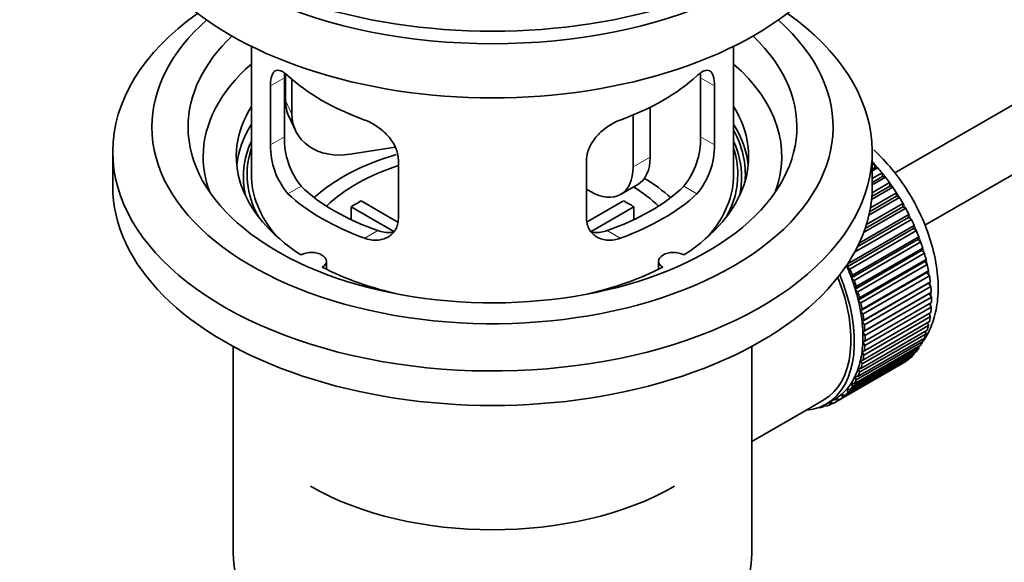
# Model space of a CAD drawing. Units: millimetres. Extents: x 0 to 1651, y 0 to 2175.
# Drawn here: x 266 to 348, y 217 to 262 of the extents above; entities that cross this region are included whole.
import ezdxf
from ezdxf import colors
from ezdxf.entities.mleader import LeaderData, LeaderLine
from ezdxf.math import Vec2, Vec3

# ---------------------------------------------------------------- set-up
doc = ezdxf.new("R2010")
doc.units = ezdxf.units.MM
doc.layers.add('DV7_Défaut', color=7, linetype='Continuous')
doc.layers.add('Défaut', color=7, linetype='Continuous')

# ---------------------------------------------------------------- blocks, each defined once
blk = doc.blocks.new('_DOT')
at = {"color": 0}
blk.add_line((0, 0), (-1, 0), dxfattribs=at)
at = {"color": 0, "const_width": 0.333}
blk.add_lwpolyline([(-0.1665, 0, 1), (0.1665, 0, 1)], format="xyb", close=True, dxfattribs=at)
blk = doc.blocks.new('SE6')
at = {"layer": 'DV7_Défaut', "color": 7, "linetype": 'Continuous', "lineweight": 35}
for p, q in [((438.133, 306.855), (338.683, 249.437)), ((341.177, 245.104), (437.695, 300.828)), ((285.312, 259.93), (285.312, 249.329)), ((325.312, 249.329), (325.312, 259.93)), ((288.05, 252.427), (288.05, 257.326)), ((288.149, 257.641), (288.149, 255.437)), ((322.573, 257.326), (322.573, 252.427)), ((286.898, 256.661), (286.898, 251.762)), ((288.667, 257.216), (288.667, 254.321)), ((323.725, 251.762), (323.725, 256.661)), ((318.393, 254.883), (318.393, 250.758)), ((288.444, 254.079), (288.961, 252.964)), ((316.979, 254.239), (316.979, 249.941)), ((297.237, 251.565), (293.497, 250.986)), ((273.812, 251.207), (273.812, 248.349)), ((336.812, 248.349), (336.812, 251.207)), ((297.505, 245.638), (297.505, 250.537)), ((313.119, 250.537), (313.119, 245.638)), ((336.812, 250.108), (336.976, 250.202)), ((336.976, 250.202), (337.048, 249.897)), ((337.048, 249.897), (336.812, 249.761)), ((337.271, 249.868), (336.812, 249.603)), ((336.812, 248.974), (337.625, 249.443)), ((337.676, 249.143), (336.812, 248.644)), ((337.048, 249.897), (337.271, 249.868)), ((337.625, 249.443), (337.676, 249.143)), ((337.676, 249.143), (337.907, 249.087)), ((315.944, 247.652), (317.358, 248.469)), ((338.272, 248.345), (336.776, 247.482)), ((336.798, 247.803), (338.242, 248.637)), ((337.907, 249.087), (336.812, 248.455)), ((338.242, 248.637), (338.272, 248.345)), ((338.272, 248.345), (338.507, 248.262)), ((313.444, 247.9), (313.119, 248.088)), ((338.83, 247.509), (336.595, 246.219)), ((336.656, 246.54), (338.822, 247.791)), ((338.507, 248.262), (336.754, 247.249)), ((338.822, 247.791), (338.83, 247.509)), ((338.83, 247.509), (339.069, 247.399)), ((294.43, 247.12), (297.474, 245.362)), ((313.173, 245.376), (316.193, 247.12)), ((336.323, 245.157), (339.359, 246.91)), ((339.069, 247.399), (336.533, 245.935)), ((339.359, 246.91), (339.346, 246.642)), ((297.13, 244.582), (293.582, 246.63)), ((293.582, 245.56), (293.582, 246.63)), ((317.042, 246.63), (313.504, 244.587)), ((317.042, 246.63), (317.042, 245.56)), ((335.731, 243.625), (339.85, 246.004)), ((339.586, 246.506), (336.095, 244.491)), ((339.346, 246.642), (336.219, 244.836)), ((339.346, 246.642), (339.586, 246.506)), ((339.85, 246.004), (339.816, 245.75)), ((334.776, 241.894), (340.291, 245.078)), ((340.055, 245.59), (335.35, 242.874)), ((339.816, 245.75), (335.574, 243.301)), ((339.816, 245.75), (340.055, 245.59)), ((340.291, 245.078), (340.235, 244.841)), ((340.235, 244.841), (334.72, 241.656)), ((340.472, 244.658), (334.956, 241.474)), ((340.235, 244.841), (340.472, 244.658)), ((340.601, 243.922), (335.086, 240.738)), ((335.162, 240.956), (340.678, 244.14)), ((340.833, 243.717), (335.318, 240.533)), ((340.678, 244.14), (340.601, 243.922)), ((340.601, 243.922), (340.833, 243.717)), ((340.911, 243), (335.395, 239.816)), ((335.492, 240.014), (341.008, 243.198)), ((341.136, 242.776), (335.621, 239.592)), ((341.008, 243.198), (340.911, 243)), ((340.911, 243), (341.136, 242.776)), ((291.536, 241.457), (291.536, 242.123)), ((319.088, 242.123), (319.088, 241.457)), ((334.72, 241.656), (334.776, 241.894)), ((341.162, 242.084), (335.646, 238.9)), ((335.762, 239.075), (341.278, 242.26)), ((341.379, 241.841), (335.863, 238.657)), ((341.278, 242.26), (341.162, 242.084)), ((341.162, 242.084), (341.379, 241.841)), ((334.956, 241.474), (334.72, 241.656)), ((335.086, 240.738), (335.162, 240.956)), ((341.352, 241.18), (335.836, 237.996)), ((335.97, 238.147), (341.486, 241.332)), ((341.486, 241.332), (341.352, 241.18)), ((341.352, 241.18), (341.559, 240.921)), ((335.318, 240.533), (335.086, 240.738)), ((341.479, 240.295), (335.964, 237.111)), ((341.559, 240.921), (336.043, 237.736)), ((336.115, 237.238), (341.631, 240.422)), ((341.631, 240.422), (341.479, 240.295)), ((341.479, 240.295), (341.675, 240.022)), ((335.395, 239.816), (335.492, 240.014)), ((335.621, 239.592), (335.395, 239.816)), ((341.543, 239.437), (336.028, 236.253)), ((341.675, 240.022), (336.159, 236.838)), ((336.195, 236.354), (341.711, 239.539)), ((341.711, 239.539), (341.543, 239.437)), ((341.543, 239.437), (341.725, 239.152)), ((335.646, 238.9), (335.762, 239.075)), ((335.863, 238.657), (335.646, 238.9)), ((341.725, 239.152), (336.21, 235.968)), ((336.21, 235.504), (341.725, 238.688)), ((341.556, 238.59), (341.711, 238.318)), ((335.836, 237.996), (335.97, 238.147)), ((336.043, 237.736), (335.836, 237.996)), ((336.159, 234.692), (341.675, 237.877)), ((341.711, 238.318), (336.195, 235.134)), ((341.505, 237.779), (341.631, 237.527)), ((335.964, 237.111), (336.115, 237.238)), ((336.159, 236.838), (335.964, 237.111)), ((336.043, 233.927), (341.559, 237.112)), ((341.631, 237.527), (336.115, 234.343)), ((341.386, 237.012), (341.486, 236.785)), ((341.278, 236.098), (335.762, 232.913)), ((335.863, 233.215), (341.379, 236.399)), ((341.486, 236.785), (335.97, 233.601)), ((336.028, 236.253), (336.195, 236.354)), ((336.21, 235.968), (336.028, 236.253)), ((341.203, 236.297), (341.278, 236.098)), ((341.008, 235.471), (335.492, 232.287)), ((335.621, 232.56), (341.136, 235.744)), ((336.028, 235.429), (336.21, 235.504)), ((336.195, 235.134), (336.028, 235.429)), ((340.955, 235.64), (341.008, 235.471)), ((283.812, 235.058), (283.812, 217.894)), ((326.812, 217.894), (326.812, 235.058)), ((340.291, 234.419), (334.776, 231.234)), ((334.956, 231.446), (340.472, 234.63)), ((340.678, 234.91), (335.162, 231.725)), ((335.318, 231.969), (340.833, 235.153)), ((335.964, 234.645), (336.159, 234.692)), ((336.115, 234.343), (335.964, 234.645)), ((340.273, 234.516), (340.291, 234.419)), ((340.644, 235.044), (340.678, 234.91)), ((339.359, 233.662), (333.844, 230.478)), ((334.07, 230.62), (339.586, 233.805)), ((339.85, 234.002), (334.335, 230.817)), ((334.539, 230.995), (340.055, 234.179)), ((335.836, 233.908), (336.043, 233.927)), ((335.97, 233.601), (335.836, 233.908)), ((339.359, 233.674), (339.359, 233.662)), ((339.844, 234.058), (339.85, 234.002)), ((335.762, 232.913), (335.646, 233.223)), ((335.646, 233.223), (335.863, 233.215)), ((335.162, 231.725), (335.086, 232.032)), ((335.086, 232.032), (335.318, 231.969)), ((335.492, 232.287), (335.395, 232.596)), ((335.395, 232.596), (335.621, 232.56)), ((334.776, 231.234), (334.72, 231.536)), ((334.72, 231.536), (334.956, 231.446)), ((331.243, 229.726), (332.799, 230.625)), ((332.999, 230.278), (333.706, 230.686)), ((333.306, 230.218), (333.314, 230.46)), ((333.525, 230.344), (333.306, 230.218)), ((333.338, 230.474), (333.553, 230.324)), ((333.844, 230.478), (333.83, 230.762)), ((333.83, 230.762), (334.07, 230.62)), ((334.335, 230.817), (334.3, 231.111)), ((334.3, 231.111), (334.539, 230.995)), ((326.812, 227.168), (331.243, 229.726)), ((332.377, 229.991), (332.391, 229.979)), ((332.931, 230.159), (332.727, 230.041)), ((332.727, 230.041), (332.738, 230.141)), ((332.87, 230.207), (332.992, 230.11))]:
    blk.add_line(p, q, dxfattribs=at)
at = {"layer": 'DV7_Défaut', "color": 7, "linetype": 'Continuous', "lineweight": 18}
for p, q in [((286.898, 256.661), (288.05, 257.326)), ((323.725, 256.661), (322.573, 257.326)), ((288.149, 255.437), (288.667, 254.321)), ((286.898, 251.762), (288.05, 252.427)), ((323.725, 251.762), (322.573, 252.427)), ((316.979, 249.941), (318.393, 250.758)), ((288.35, 247.701), (289.441, 248.331)), ((322.273, 247.701), (321.182, 248.331)), ((294.714, 244.027), (295.805, 244.657)), ((315.909, 244.027), (314.818, 244.657))]:
    blk.add_line(p, q, dxfattribs=at)
at = {"layer": 'DV7_Défaut', "color": 7, "linetype": 'Continuous', "lineweight": 35}
for centre, radius, start, end in [((294.37, 252.289), 6.321, 178.7495, 218.76651), ((316.255, 252.289), 6.32, 321.23072, 1.25327), ((293.035, 251.666), 6.137, 179.1058, 220.24344), ((317.588, 251.666), 6.138, 319.7591, 0.89167)]:
    blk.add_arc(centre, radius, start, end, dxfattribs=at)
for centre, major_axis, ratio, start_param, end_param in [((305.312, 279.376), (-31.5, 0), 0.57735, 0, 3.141593), ((305.312, 273.416), (-30.75, 0), 0.57735, 0, 3.141593), ((305.312, 277.906), (-30.75, 0), 0.57735, 0.25974, 2.881853), ((305.312, 251.207), (-31.5, 0), 0.57735, 5.60183, 6.283185), ((305.312, 251.207), (-31.5, 0), 0.57735, 0, 3.822948), ((305.312, 253.248), (-28.25, 0), 0.57735, 5.708569, 6.283185), ((305.312, 253.248), (-28.25, 0), 0.57735, 0, 3.716209), ((305.312, 253.248), (-25.25, 0), 0.57735, 5.739722, 6.283185), ((305.312, 253.248), (-25.25, 0), 0.57735, 0, 3.685056), ((305.312, 250.799), (-23.999, 0), 0.57735, 5.697563, 6.283185), ((305.312, 250.799), (-23.999, 0), 0.57735, 2.925762, 3.727215), ((305.312, 263.618), (-20, 0), 0.57735, 0.558455, 1.012341), ((305.312, 263.618), (20, 0), 0.57735, 5.270844, 5.72473), ((305.312, 250.799), (21.25, 0), 0.57735, 2.796891, 3.868159), ((292.979, 256.184), (4.535, 2.105), 0.788675, 2.790713, 3.141593), ((305.312, 250.799), (-21.25, 0), 0.57735, 2.415027, 3.486294), ((293.497, 255.068), (4.535, 2.105), 0.788675, 2.790713, 4.36151), ((305.312, 249.329), (21.25, 0), 0.57735, 2.796891, 3.081661), ((305.312, 249.329), (-21.25, 0), 0.57735, 3.201525, 3.486294), ((305.312, 249.329), (-20.976, 0), 0.57735, 3.093913, 3.447843), ((305.312, 249.073), (20.663, 0), 0.57735, 2.887587, 3.268854), ((305.312, 249.073), (20.663, 0), 0.57735, 0, 0.254006), ((305.312, 250.799), (-23.999, 0), 0.57735, 0, 0.21583), ((305.312, 249.329), (20.35, 0), 0.57735, 2.955859, 3.445055), ((305.312, 241.981), (-17.5, 0), 0.57735, 5.185862, 5.717814), ((314.858, 252.799), (-2.5, 4.33), 0.57735, 3.141593, 3.926991), ((305.312, 249.329), (20.35, 0), 0.57735, 0, 0.185734), ((305.312, 241.981), (-16, 0), 0.57735, 5.222101, 5.748726), ((313.444, 251.983), (-2.5, 4.33), 0.57735, 2.356194, 3.926991), ((333.596, 243.614), (-5.75, 9.959), 0.57735, -1.214048, -1.191961), ((305.312, 249.329), (-20, 0), 0.57735, 0, 0.458666), ((305.312, 249.329), (-20, 0), 0.57735, 2.682927, 3.141593), ((305.312, 249.329), (20.35, 0), 0.57735, 5.979723, 6.283185), ((333.596, 243.614), (-5.75, 9.959), 0.57735, -1.303808, -1.254346), ((305.312, 248.349), (-31.5, 0), 0.57735, 0, 3.141593), ((305.312, 253.82), (-18.5, 0), 0.57735, 0.53969, 1.031106), ((305.312, 253.82), (18.5, 0), 0.57735, 5.252079, 5.743495), ((305.312, 241.981), (-17.5, 0), 0.57735, 3.706964, 3.90805), ((305.312, 249.073), (20.663, 0), 0.57735, 6.155924, 6.283185), ((333.596, 243.614), (-5.75, 9.959), 0.57735, -1.393567, -1.344106), ((305.312, 253.82), (-20, 0), 0.57735, 0.558455, 1.012341), ((305.312, 253.82), (20, 0), 0.57735, 5.270844, 5.72473), ((305.312, 241.981), (-16, 0), 0.57735, 3.676052, 3.891291), ((333.596, 243.614), (-5.75, 9.959), 0.57735, -1.483327, -1.433866), ((305.312, 240.348), (-16, 0), 0.57735, -0.822907, -0.747889), ((305.312, 240.348), (16, 0), 0.57735, 0.747889, 0.822907), ((333.596, 243.614), (-5.75, 9.959), 0.57735, 4.710098, 4.75956), ((333.596, 243.614), (5.75, -9.959), 0.57735, 1.478746, 1.528207), ((333.596, 243.614), (5.75, -9.959), 0.57735, 1.388986, 1.438447), ((333.596, 243.614), (5.75, -9.959), 0.57735, 1.299226, 1.348688), ((333.596, 243.614), (5.75, -9.959), 0.57735, 1.209466, 1.258928), ((290.286, 242.123), (-1.25, 0), 0.57735, 2.38561, 5.468371), ((320.338, 242.123), (1.25, 0), 0.57735, 0.814814, 3.897575), ((333.596, 243.614), (5.75, -9.959), 0.57735, 1.119707, 1.169168), ((333.596, 243.614), (5.75, -9.959), 0.57735, 1.029947, 1.079408), ((305.312, 250.799), (21.25, 0), 0.57735, 3.985823, 4.340705), ((305.312, 250.799), (21.25, 0), 0.57735, 5.084073, 5.438955), ((327.374, 240.021), (5.625, -9.743), 0.57735, 0, 1.343844), ((328.081, 240.429), (5.625, -9.743), 0.57735, 1.279077, 1.368837), ((328.081, 240.429), (5.75, -9.959), 0.57735, 1.299226, 1.348688), ((327.374, 240.021), (-5.425, 9.396), 0.57735, 3.141593, 4.467233), ((328.081, 240.429), (5.625, -9.743), 0.57735, 1.189317, 1.279077), ((328.081, 240.429), (5.75, -9.959), 0.57735, 1.209466, 1.258928), ((333.596, 243.614), (5.75, -9.959), 0.57735, 0.940187, 0.989648), ((328.081, 240.429), (5.625, -9.743), 0.57735, 1.099557, 1.189317), ((328.081, 240.429), (5.75, -9.959), 0.57735, 1.119707, 1.169168), ((333.596, 243.614), (5.75, -9.959), 0.57735, 0.850427, 0.899889), ((328.081, 240.429), (5.625, -9.743), 0.57735, 1.009798, 1.099557), ((328.081, 240.429), (5.75, -9.959), 0.57735, 1.029947, 1.079408), ((333.596, 243.614), (5.75, -9.959), 0.57735, 0.760668, 0.810129), ((328.081, 240.429), (5.625, -9.743), 0.57735, 0.920038, 1.009798), ((328.081, 240.429), (5.75, -9.959), 0.57735, 0.940187, 0.989648), ((333.596, 243.614), (5.75, -9.959), 0.57735, 0.670908, 0.720369), ((328.081, 240.429), (5.625, -9.743), 0.57735, 0.830278, 0.920038), ((333.596, 243.614), (5.75, -9.959), 0.57735, 0.581148, 0.630609), ((328.081, 240.429), (5.625, -9.743), 0.57735, 0.740518, 0.830278), ((328.081, 240.429), (5.75, -9.959), 0.57735, 0.850427, 0.899889), ((333.596, 243.614), (5.75, -9.959), 0.57735, 0.401628, 0.45109), ((333.596, 243.614), (5.75, -9.959), 0.57735, 0.491388, 0.540849), ((328.081, 240.429), (5.625, -9.743), 0.57735, 0.650758, 0.740518), ((328.081, 240.429), (5.75, -9.959), 0.57735, 0.760668, 0.810129), ((333.596, 243.614), (5.75, -9.959), 0.57735, 0.311869, 0.36133), ((328.081, 240.429), (5.625, -9.743), 0.57735, 0.560999, 0.650758), ((328.081, 240.429), (5.75, -9.959), 0.57735, 0.670908, 0.720369), ((333.596, 243.614), (5.75, -9.959), 0.57735, 0.132349, 0.18181), ((333.596, 243.614), (5.75, -9.959), 0.57735, 0.222109, 0.27157), ((328.081, 240.429), (5.625, -9.743), 0.57735, 0.471239, 0.560999), ((328.081, 240.429), (5.75, -9.959), 0.57735, 0.491388, 0.540849), ((328.081, 240.429), (5.75, -9.959), 0.57735, 0.581148, 0.630609), ((333.596, 243.614), (5.75, -9.959), 0.57735, 0.042589, 0.09205), ((328.081, 240.429), (5.625, -9.743), 0.57735, 0.381479, 0.471239), ((328.081, 240.429), (5.75, -9.959), 0.57735, 0.401628, 0.45109), ((328.081, 240.429), (5.625, -9.743), 0.57735, 0.20196, 0.291719), ((328.081, 240.429), (5.625, -9.743), 0.57735, 0.291719, 0.381479), ((328.081, 240.429), (5.75, -9.959), 0.57735, 0.311869, 0.36133), ((328.081, 240.429), (5.625, -9.743), 0.57735, 0.1122, 0.20196), ((328.081, 240.429), (5.75, -9.959), 0.57735, 0.132349, 0.18181), ((328.081, 240.429), (5.75, -9.959), 0.57735, 0.222109, 0.27157), ((328.081, 240.429), (-5.75, 9.959), 0.57735, 3.094422, 3.143883), ((328.081, 240.429), (-5.625, 9.743), 0.57735, 3.141593, 3.164033), ((328.081, 240.429), (5.625, -9.743), 0.57735, 0.02244, 0.1122), ((328.081, 240.429), (5.75, -9.959), 0.57735, 0.042589, 0.09205), ((327.374, 240.021), (5.625, -9.743), 0.57735, 6.015722, 6.283185), ((328.081, 240.429), (5.75, -9.959), 0.57735, -0.22669, -0.177229), ((328.081, 240.429), (5.75, -9.959), 0.57735, -0.13693, -0.087469), ((305.312, 232.183), (21.35, 0), 0.57735, 3.926991, 5.497787), ((305.312, 217.894), (-21.5, 0), 0.57735, 0, 3.141593)]:
    blk.add_ellipse(centre, major_axis=major_axis, ratio=ratio, start_param=start_param, end_param=end_param, dxfattribs=at)
at = {"layer": 'DV7_Défaut', "color": 7, "linetype": 'Continuous', "lineweight": 18}
for start_param, end_param in [(4.028203, 5.100992), (3.938075, 3.97227), (3.848215, 3.878615), (3.758625, 3.783987)]:
    blk.add_ellipse((333.738, 243.695), major_axis=(-5.625, 9.743), ratio=0.57735, start_param=start_param, end_param=end_param, dxfattribs=at)
at = {"layer": 'DV7_Défaut', "color": 7, "linetype": 'Continuous', "lineweight": 35}
for points, knots in [([(288.35, 257.499), (288.243, 257.598), (288.14, 257.681), (287.942, 257.816), (287.846, 257.868), (287.667, 257.937), (287.583, 257.955), (287.429, 257.956), (287.357, 257.938), (287.23, 257.868), (287.173, 257.816), (287.075, 257.675), (287.033, 257.586), (286.967, 257.376), (286.941, 257.256), (286.907, 256.98), (286.898, 256.827), (286.898, 256.661)], [0, 0, 0, 0, 0.125, 0.125, 0.25, 0.25, 0.375, 0.375, 0.5, 0.5, 0.625, 0.625, 0.75, 0.75, 0.875, 0.875, 1, 1, 1, 1]), ([(323.725, 256.661), (323.725, 256.827), (323.717, 256.977), (323.683, 257.251), (323.658, 257.375), (323.591, 257.585), (323.55, 257.673), (323.451, 257.815), (323.394, 257.868), (323.267, 257.938), (323.196, 257.956), (323.041, 257.955), (322.957, 257.937), (322.779, 257.869), (322.683, 257.817), (322.484, 257.681), (322.381, 257.598), (322.273, 257.499)], [0, 0, 0, 0, 0.125, 0.125, 0.25, 0.25, 0.375, 0.375, 0.5, 0.5, 0.625, 0.625, 0.75, 0.75, 0.875, 0.875, 1, 1, 1, 1]), ([(297.505, 250.537), (297.505, 250.703), (297.485, 250.87), (297.406, 251.209), (297.347, 251.381), (297.195, 251.718), (297.103, 251.883), (296.887, 252.206), (296.765, 252.363), (296.501, 252.658), (296.357, 252.8), (296.053, 253.065), (295.895, 253.186), (295.569, 253.409), (295.398, 253.511), (295.057, 253.688), (294.886, 253.763), (294.714, 253.825)], [0, 0, 0, 0, 0.125, 0.125, 0.25, 0.25, 0.375, 0.375, 0.5, 0.5, 0.625, 0.625, 0.75, 0.75, 0.875, 0.875, 1, 1, 1, 1]), ([(315.909, 253.825), (315.737, 253.763), (315.567, 253.688), (315.228, 253.512), (315.058, 253.411), (314.729, 253.187), (314.571, 253.065), (314.269, 252.802), (314.124, 252.66), (313.859, 252.363), (313.739, 252.209), (313.524, 251.888), (313.429, 251.719), (313.278, 251.384), (313.219, 251.215), (313.139, 250.873), (313.119, 250.703), (313.119, 250.537)], [0, 0, 0, 0, 0.125, 0.125, 0.25, 0.25, 0.375, 0.375, 0.5, 0.5, 0.625, 0.625, 0.75, 0.75, 0.875, 0.875, 1, 1, 1, 1]), ([(341.034, 235.484), (341.145, 235.644), (341.531, 236.267), (342.021, 237.461), (342.314, 239.216), (342.265, 241.175), (341.865, 243.268), (341.132, 245.389), (340.106, 247.442), (338.825, 249.352), (337.726, 250.601), (337.065, 251.23), (336.934, 251.35)], [0, 0, 0, 0, 0.039033, 0.145402, 0.257328, 0.374524, 0.494077, 0.613429, 0.732387, 0.851359, 0.970834, 1, 1, 1, 1]), ([(294.714, 244.027), (294.886, 243.965), (295.057, 243.921), (295.396, 243.868), (295.566, 243.859), (295.895, 243.876), (296.053, 243.901), (296.355, 243.986), (296.5, 244.045), (296.765, 244.195), (296.885, 244.284), (297.1, 244.492), (297.194, 244.612), (297.346, 244.87), (297.404, 245.01), (297.485, 245.313), (297.505, 245.473), (297.505, 245.638)], [0, 0, 0, 0, 0.125, 0.125, 0.25, 0.25, 0.375, 0.375, 0.5, 0.5, 0.625, 0.625, 0.75, 0.75, 0.875, 0.875, 1, 1, 1, 1]), ([(313.119, 245.638), (313.119, 245.473), (313.139, 245.315), (313.217, 245.016), (313.277, 244.872), (313.429, 244.612), (313.521, 244.495), (313.736, 244.286), (313.858, 244.195), (314.122, 244.046), (314.266, 243.987), (314.57, 243.901), (314.728, 243.876), (315.055, 243.859), (315.225, 243.868), (315.566, 243.921), (315.738, 243.965), (315.909, 244.027)], [0, 0, 0, 0, 0.125, 0.125, 0.25, 0.25, 0.375, 0.375, 0.5, 0.5, 0.625, 0.625, 0.75, 0.75, 0.875, 0.875, 1, 1, 1, 1]), ([(297.143, 244.547), (297.044, 244.527), (296.943, 244.514), (296.674, 244.498), (296.5, 244.505), (296.154, 244.554), (295.98, 244.597), (295.805, 244.657)], [0, 0, 0, 0, 0.23685, 0.23685, 0.618425, 0.618425, 1, 1, 1, 1]), ([(314.818, 244.657), (314.644, 244.596), (314.47, 244.555), (314.126, 244.505), (313.953, 244.498), (313.683, 244.514), (313.583, 244.527), (313.486, 244.545)], [0, 0, 0, 0, 0.38295, 0.38295, 0.765899, 0.765899, 1, 1, 1, 1])]:
    blk.add_open_spline(points, degree=3, knots=knots, dxfattribs=at)
for points in [[(288.05, 257.326), (288.05, 257.467), (288.056, 257.597), (288.068, 257.717)], [(322.555, 257.73), (322.567, 257.606), (322.573, 257.471), (322.573, 257.326)]]:
    blk.add_open_spline(points, degree=3, dxfattribs=at)

msp = doc.modelspace()

# ---------------------------------------------------------------- block references
at = {"layer": 'Défaut'}
msp.add_blockref('SE6', (0, 0), dxfattribs=at)

# ---------------------------------------------------------------- leaders
at = {"layer": 'Défaut', "color": 7, "linetype": 'Continuous', "lineweight": 18}
ml = msp.add_multileader_mtext('Standard', dxfattribs=at)
ml.set_content('{\\pxsm0.9;\\fSolid Edge ISO|b1||i0||c0|p34;\\W1.;29/11/2016\\P}', color=256)
ml.set_leader_properties()
ml.set_arrow_properties(name='DOT')
ml.build(insert=Vec2(0, 0))
ml.multileader.update_dxf_attribs({"leader_type": 0, "dogleg_length": 0, "arrow_head_size": 12})
ctx = ml.context
ctx.base_point, ctx.char_height, ctx.arrow_head_size, ctx.landing_gap_size = Vec3(1264.299, 2168.255), 12, 12, 4.2
notes = []
notes.append((ctx, [(0, (0, 0, 0), (0, 0), (1, 0), 1, [])]))
ctx.mtext.insert = Vec3(1266.299, 2174.375)
ml = msp.add_multileader_mtext('Standard', dxfattribs=at)
ml.set_content('{\\pxsm0.9;\\fArial|b1||i0||c0|p34;\\W1.;151M\\P}', color=256)
ml.set_leader_properties()
ml.set_arrow_properties(name='DOT')
ml.build(insert=Vec2(0, 0))
ml.multileader.update_dxf_attribs({"leader_type": 0, "dogleg_length": 0, "arrow_head_size": 12})
ctx = ml.context
ctx.base_point, ctx.char_height, ctx.arrow_head_size, ctx.landing_gap_size = Vec3(545.172, 2168.088), 12, 12, 4.2
notes.append((ctx, [(0, (0, 0, 0), (0, 0), (1, 0), 1, [])]))
ctx.mtext.insert = Vec3(547.172, 2174.19)
for ctx, leaders in notes:
    for number, flags, end, landing, length, lines in leaders:
        leader = LeaderData()
        leader.index, (leader.has_last_leader_line, leader.has_dogleg_vector, leader.attachment_direction) = number, flags
        leader.last_leader_point, leader.dogleg_vector, leader.dogleg_length = Vec3(end), Vec3(landing), length
        for number, points, colour, breaks in lines:
            line = LeaderLine()
            line.index, line.vertices, line.color, line.breaks = number, Vec3.list(points), colors.encode_raw_color(colour), breaks
            leader.lines.append(line)
        ctx.leaders.append(leader)

doc.saveas('drawing.dxf')
